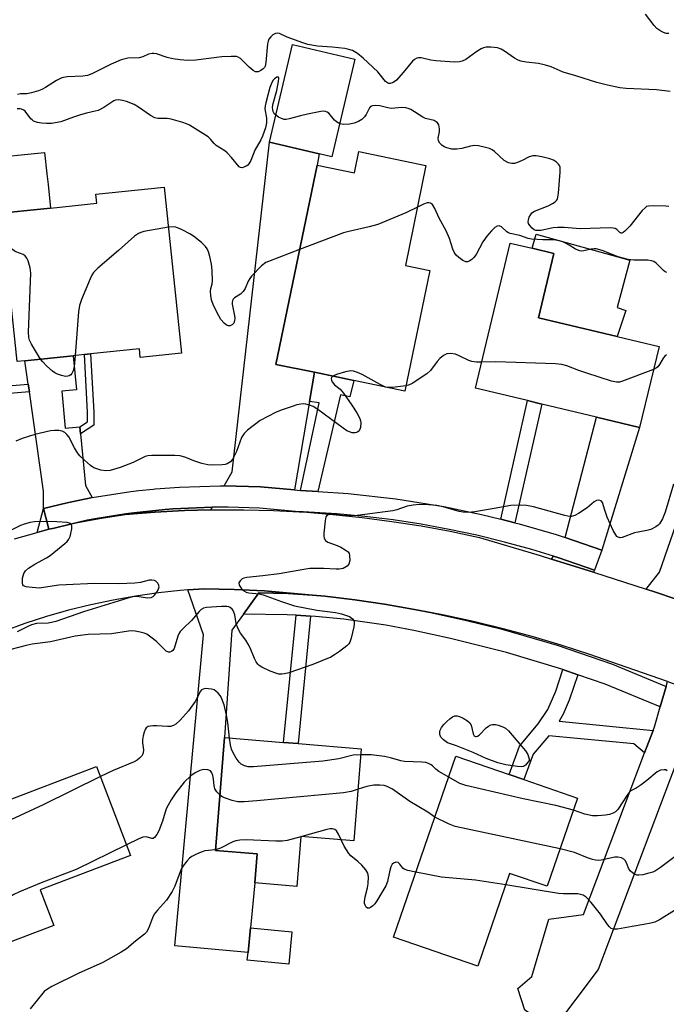
# Model space of a CAD drawing. Units: inches. Extents: x 1291759 to 1297759, y 477452 to 481452.
# Drawn here: x 1294255 to 1294437, y 477994 to 478272 of the extents above; entities that cross this region are included whole.
import ezdxf

# ---------------------------------------------------------------- set-up
doc = ezdxf.new("R2010")
doc.units = ezdxf.units.IN
doc.header["$MEASUREMENT"] = 0
for name, color, linetype in [('BLDG-Footprint', 5, 'Continuous'), ('CULTRL-Pad', 6, 'Continuous'), ('TRANS-Driveway', 251, 'Continuous'), ('TRANS-Non Street Sidewalk', 7, 'Continuous'), ('TRANS-Road', 130, 'Continuous'), ('TRANS-Street Sidewalk', 7, 'Continuous'), ('Undefined', 1, 'Continuous')]:
    doc.layers.add(name, color=color, linetype=linetype)

msp = doc.modelspace()

# ---------------------------------------------------------------- linework, layer by layer
at = {"layer": 'BLDG-Footprint'}
for points, elevation in [([(1294349.82, 478260.46), (1294343.34, 478232.94), (1294339.77, 478233.78), (1294325.75, 478237.09), (1294332.23, 478264.6)], 278.19), ([(1294369.81, 478230.56), (1294364, 478202.42), (1294370.85, 478201), (1294363.84, 478167.06), (1294349.49, 478170.03), (1294338.41, 478172.32), (1294327.56, 478174.56), (1294339.14, 478230.64), (1294349.66, 478228.46), (1294350.91, 478234.47)], 275.84), ([(1294296.12, 478224.47), (1294301.01, 478177.71), (1294289.38, 478176.5), (1294289.12, 478178.94), (1294275.41, 478177.5), (1294273.65, 478177.32), (1294270.48, 478176.99), (1294256.92, 478175.57), (1294254.7, 478175.34), (1294252.26, 478198.72), (1294249.12, 478198.39), (1294247.19, 478216.8), (1294264.1, 478218.57), (1294277.18, 478219.94), (1294276.92, 478222.47)], 276.29), ([(1294435.41, 478179.56), (1294429.92, 478156.83), (1294417.84, 478159.71), (1294402.39, 478163.39), (1294398.38, 478164.35), (1294383.79, 478167.83), (1294393.54, 478208.72), (1294399.74, 478207.24), (1294405.81, 478205.79), (1294401.48, 478187.65), (1294423.67, 478182.36)], 273.94), ([(1294351.61, 478066.37), (1294349.51, 478040.46), (1294334.56, 478041.67), (1294333.43, 478027.62), (1294321.64, 478028.57), (1294322.3, 478036.73), (1294310.57, 478037.68), (1294313.14, 478069.48), (1294329.7, 478068.14), (1294333.79, 478067.81)], 267.74), ([(1294412.5, 478052.47), (1294403.96, 478027.63), (1294393.35, 478031.28), (1294384.37, 478005.17), (1294360.71, 478013.31), (1294378.22, 478064.25), (1294393.19, 478059.11), (1294397.37, 478057.67)], 266.84), ([(1294265.01, 478016.63), (1294246.21, 478009.5), (1294232.89, 478044.62), (1294234.12, 478045.08), (1294242.14, 478048.13), (1294244.74, 478049.11), (1294249.43, 478050.89), (1294277.08, 478061.38), (1294286.59, 478036.31), (1294261.2, 478026.67)], 268.19)]:
    msp.add_lwpolyline(points, close=True, dxfattribs=dict(at, elevation=elevation))
at = {"layer": 'CULTRL-Pad'}
for points in [[(1294264.1, 478218.57), (1294247.19, 478216.8), (1294245.55, 478232.48), (1294262.46, 478234.24), (1294263.09, 478228.22), (1294263.41, 478225.21)], [(1294426.08, 478189.72), (1294423.67, 478182.36), (1294401.48, 478187.65), (1294405.81, 478205.79), (1294399.74, 478207.24), (1294400.84, 478211.19), (1294427.19, 478203.91), (1294423.61, 478190.56)], [(1294332.06, 478014.79), (1294331.16, 478005.7), (1294319.5, 478006.85), (1294319.71, 478008.98), (1294320.4, 478015.94)]]:
    msp.add_lwpolyline(points, close=True, dxfattribs=at)
at = {"layer": 'TRANS-Driveway'}
for points in [[(1294338.41, 478172.32), (1294337, 478164.08), (1294332.76, 478139.24), (1294323.25, 478140.04), (1294313, 478140.35), (1294315.22, 478144.31), (1294325.75, 478237.09), (1294339.77, 478233.78), (1294339.14, 478230.64), (1294327.56, 478174.56)], [(1294272.4, 478156.97), (1294272.59, 478154.97), (1294273.99, 478140.45), (1294275.86, 478137.05), (1294275.48, 478136.98), (1294268.79, 478135.62), (1294262.18, 478134.02), (1294262.1, 478138.89), (1294258.16, 478166.82), (1294257.85, 478168.97), (1294256.92, 478175.57), (1294270.48, 478176.99), (1294271.4, 478167.41), (1294267.27, 478167.02), (1294268.27, 478156.57)], [(1294419.27, 478122.3), (1294409.03, 478125.79), (1294417.84, 478159.71), (1294429.92, 478156.83)], [(1294446.3, 478106.38), (1294434.18, 478110.51), (1294431.83, 478111.28), (1294435.59, 478116.07), (1294447.23, 478149.59), (1294449.56, 478151.1), (1294457.6, 478148.37), (1294456.62, 478146.13), (1294445.35, 478110.87)], [(1294263.67, 478128.12), (1294260.35, 478127.2), (1294262.18, 478134.02)], [(1294309.19, 478133.59), (1294301.83, 478133.39), (1294293.49, 478132.95), (1294285.16, 478132.29), (1294278.44, 478131.25), (1294271.75, 478130.03), (1294274.42, 478130.66), (1294276.59, 478131.07), (1294285.32, 478132.49), (1294287.54, 478132.79), (1294296.36, 478133.71), (1294298.56, 478133.88), (1294305.21, 478134.21), (1294309.62, 478134.33)], [(1294417.24, 478116.66), (1294417, 478116.02), (1294405.14, 478119.76), (1294405.67, 478120.59), (1294407.18, 478120.09)], [(1294337.87, 478109.62), (1294330.98, 478110.05), (1294322.75, 478110.24), (1294318.44, 478104.21), (1294315.2, 478099.7), (1294313.14, 478069.48), (1294310.57, 478037.68), (1294322.3, 478036.73), (1294321.64, 478028.57), (1294320.4, 478015.94), (1294319.71, 478008.98), (1294299.15, 478010.83), (1294307.17, 478098.4), (1294302.73, 478111.07), (1294307.33, 478111.41), (1294315.84, 478111.19), (1294324.34, 478110.77)], [(1294450.11, 478080.93), (1294444.45, 478073.46), (1294418.25, 478004.25), (1294405.69, 477987.49), (1294397.67, 477992.79), (1294395.69, 477998.82), (1294399.59, 478002.21), (1294404.36, 478018.42), (1294414.11, 478019.72), (1294431.33, 478065.16), (1294433.73, 478071.5), (1294434.13, 478072.53), (1294435.74, 478078.12), (1294437.42, 478083.92), (1294437.8, 478085.26)]]:
    msp.add_lwpolyline(points, close=True, dxfattribs=at)
at = {"layer": 'TRANS-Non Street Sidewalk'}
for points in [[(1294257.85, 478168.97), (1294258.16, 478166.82), (1294251.43, 478166.26), (1294250.12, 478167.19), (1294246.84, 478198.1), (1294249.12, 478198.39), (1294252.17, 478168.49)], [(1294272.59, 478154.97), (1294272.4, 478156.97), (1294274.52, 478158.39), (1294274.51, 478161.07), (1294273.65, 478177.32), (1294275.4, 478177.5), (1294276.28, 478161.12), (1294276.28, 478157.45)], [(1294339.37, 478138.79), (1294334.45, 478139.08), (1294339.74, 478163.69), (1294337, 478164.08), (1294338.41, 478172.32), (1294349.49, 478170.03), (1294348.4, 478165.39), (1294345.77, 478166.01)], [(1294394.83, 478129.98), (1294390.84, 478130.99), (1294398.38, 478164.35), (1294402.39, 478163.39)], [(1294337.33, 478103.67), (1294333.79, 478067.81), (1294329.7, 478068.14), (1294333.23, 478103.91)], [(1294412.56, 478087.19), (1294410.12, 478080), (1294408.4, 478076.08), (1294407.3, 478074.09), (1294433.73, 478071.5), (1294431.33, 478065.16), (1294428.34, 478067.75), (1294404.35, 478069.99), (1294400, 478064.84), (1294397.37, 478057.67), (1294393.19, 478059.11), (1294396.13, 478067.12), (1294401.4, 478073.39), (1294404.11, 478077.4), (1294406.37, 478082.55), (1294408.38, 478088.64)]]:
    msp.add_lwpolyline(points, close=True, dxfattribs=at)
at = {"layer": 'TRANS-Road'}
for points in [[(1294253.96, 478125.41), (1294260.35, 478127.2), (1294263.67, 478128.12), (1294265.13, 478128.47), (1294270.13, 478129.65), (1294271.75, 478130.03), (1294278.44, 478131.25), (1294285.16, 478132.29), (1294293.49, 478132.95), (1294301.83, 478133.39), (1294309.19, 478133.59), (1294310.19, 478133.61), (1294318.55, 478133.61), (1294326.9, 478133.4), (1294334.09, 478133.06), (1294335.25, 478133), (1294343.58, 478132.32), (1294351.89, 478131.45), (1294360.18, 478130.37), (1294368.44, 478129.07), (1294376.66, 478127.56), (1294384.84, 478125.84), (1294401.94, 478120.76), (1294405.14, 478119.76), (1294417, 478116.02), (1294431.83, 478111.28), (1294434.18, 478110.51), (1294446.3, 478106.38)], [(1294437.8, 478085.26), (1294424.02, 478090.1), (1294415.98, 478092.9), (1294407.88, 478095.51), (1294399.72, 478097.93), (1294391.5, 478100.15), (1294383.23, 478102.17), (1294374.92, 478104), (1294371.56, 478104.64), (1294366.56, 478105.58), (1294358.17, 478107.06), (1294349.75, 478108.29), (1294341.3, 478109.28), (1294337.87, 478109.62), (1294324.34, 478110.77), (1294315.84, 478111.19), (1294307.33, 478111.41), (1294302.73, 478111.07), (1294300.57, 478110.9), (1294294.49, 478110.24), (1294288.11, 478109.33), (1294281.76, 478108.21), (1294275.46, 478106.87), (1294269.2, 478105.32), (1294263, 478103.55), (1294256.86, 478101.58), (1294250.8, 478099.4)]]:
    msp.add_lwpolyline(points, dxfattribs=at)
at = {"layer": 'TRANS-Street Sidewalk'}
for points in [[(1294313, 478140.35), (1294323.25, 478140.04), (1294332.76, 478139.24), (1294334.45, 478139.08), (1294339.37, 478138.79), (1294347.87, 478138.22), (1294361.37, 478136.7), (1294374.8, 478134.51), (1294385.46, 478132.3), (1294390.84, 478130.99), (1294394.83, 478129.98), (1294396.02, 478129.67), (1294406.45, 478126.64), (1294409.03, 478125.79), (1294419.27, 478122.3), (1294417.24, 478116.66), (1294407.18, 478120.09), (1294405.67, 478120.59), (1294399.58, 478122.44), (1294391.9, 478124.55), (1294384.12, 478126.45), (1294376.31, 478128.11), (1294368.44, 478129.55), (1294360.55, 478130.75), (1294352.64, 478131.72), (1294344.7, 478132.46), (1294335.25, 478133), (1294334.09, 478133.06), (1294322.91, 478134.05), (1294314.08, 478134.36), (1294309.62, 478134.33), (1294305.21, 478134.21), (1294298.56, 478133.88), (1294296.36, 478133.71), (1294287.54, 478132.79), (1294285.32, 478132.49), (1294276.59, 478131.07), (1294274.42, 478130.66), (1294271.75, 478130.03), (1294270.13, 478129.65), (1294265.13, 478128.47), (1294263.67, 478128.12), (1294262.18, 478134.02), (1294268.79, 478135.62), (1294275.48, 478136.98), (1294275.86, 478137.05), (1294286.76, 478138.76), (1294289, 478139.02), (1294292.98, 478139.45), (1294293.58, 478139.52), (1294300.42, 478140.03), (1294311.85, 478140.37)], [(1294337.87, 478109.62), (1294341.3, 478109.28), (1294349.75, 478108.29), (1294358.17, 478107.06), (1294366.56, 478105.58), (1294371.56, 478104.64), (1294381.22, 478102.5), (1294390.85, 478100.1), (1294406.74, 478095.48), (1294422.36, 478090.12), (1294437.42, 478083.92), (1294435.74, 478078.12), (1294420.24, 478084.5), (1294412.56, 478087.19), (1294408.38, 478088.64), (1294408.02, 478088.76), (1294392.45, 478093.45), (1294376.68, 478097.39), (1294366.38, 478099.61), (1294358.54, 478101.11), (1294346.69, 478102.81), (1294338.72, 478103.58), (1294337.33, 478103.67), (1294333.23, 478103.91), (1294330.73, 478104.06), (1294318.44, 478104.21), (1294322.75, 478110.24), (1294330.98, 478110.05)]]:
    msp.add_lwpolyline(points, close=True, dxfattribs=at)
at = {"layer": 'Undefined'}
for p, q in [((1294359.02, 478168.06, 274), (1294358.45, 478168.17, 274)), ((1294334.88, 478041.64, 266), (1294334.55, 478041.55, 266))]:
    msp.add_line(p, q, dxfattribs=at)
for points, elevation in [([(1294438.22, 478267.67), (1294437.43, 478267.71), (1294436.68, 478267.97), (1294435.95, 478268.32), (1294434.83, 478269.11), (1294434.08, 478269.98), (1294431.6, 478273.18)], 282), ([(1294438.51, 478251.35), (1294434.7, 478251.8), (1294426.2, 478252.2), (1294424.4, 478252.39), (1294420.89, 478253.11), (1294417.87, 478253.88), (1294412, 478255.81), (1294408.41, 478256.83), (1294405.09, 478258.3), (1294403.48, 478258.82), (1294401.52, 478259.25), (1294398, 478259.6), (1294396.55, 478259.89), (1294395.72, 478260.19), (1294394.71, 478260.73), (1294391.96, 478262.73), (1294391.01, 478263.31), (1294389.92, 478263.65), (1294388.11, 478263.89), (1294386.79, 478263.87), (1294386.03, 478263.67), (1294385.3, 478263.36), (1294384.09, 478262.63), (1294380.99, 478260.37), (1294380.01, 478259.89), (1294379.23, 478259.7), (1294377.81, 478259.67), (1294372.6, 478259.98), (1294371.2, 478260.18), (1294368.48, 478260.81), (1294367.68, 478260.84), (1294367.22, 478260.74), (1294366.58, 478260.42), (1294365.97, 478259.87), (1294363.43, 478256.69), (1294361.47, 478254.59), (1294360.82, 478254.09), (1294360.36, 478253.85), (1294359.75, 478253.67), (1294359.36, 478253.66), (1294358.96, 478253.78), (1294358.37, 478254.23), (1294356.22, 478256.9), (1294352.14, 478260.72), (1294350.55, 478262.03), (1294349.1, 478262.88), (1294348.09, 478263.24), (1294346.93, 478263.46), (1294343.39, 478263.85), (1294339.31, 478264.14), (1294336.52, 478264.6), (1294335.13, 478265.03), (1294330.76, 478266.65), (1294328.62, 478267.68), (1294327.91, 478267.83), (1294327.43, 478267.7), (1294326.74, 478267.29), (1294326.11, 478266.74), (1294325.6, 478266.09), (1294325.4, 478265.58), (1294325.23, 478264.75), (1294324.72, 478259.51), (1294324.54, 478258.53), (1294324.36, 478258.12), (1294324.01, 478257.72), (1294323.33, 478257.25), (1294322.58, 478256.94), (1294321.85, 478256.94), (1294321.17, 478257.3), (1294320.08, 478258.21), (1294317.64, 478260.64), (1294316.96, 478261.06), (1294316.43, 478261.2), (1294314.99, 478261.25), (1294312.31, 478261.12), (1294305.04, 478260.23), (1294302.68, 478260.08), (1294300.62, 478260.25), (1294298.58, 478260.54), (1294296.92, 478260.99), (1294293.99, 478261.95), (1294293.21, 478262.1), (1294292.7, 478262.1), (1294291.73, 478261.86), (1294290.09, 478261.15), (1294289.08, 478260.85), (1294285.86, 478260.72), (1294284.03, 478260.25), (1294281.19, 478259.05), (1294275.79, 478256.38), (1294274.53, 478255.92), (1294273.21, 478255.72), (1294268.82, 478255.53), (1294267.26, 478255.18), (1294265.78, 478254.5), (1294262.66, 478252.49), (1294261.67, 478251.94), (1294260.69, 478251.55), (1294258.77, 478250.97), (1294257.46, 478250.68), (1294255.63, 478250.67), (1294254.79, 478250.56)], 280), ([(1294327.54, 478244.67), (1294327.18, 478245.02), (1294326.81, 478245.72), (1294326.66, 478246.24), (1294326.62, 478246.97), (1294326.8, 478247.99), (1294327.78, 478251.63), (1294328.3, 478254.19), (1294328.38, 478255.14), (1294328.26, 478255.41), (1294328.14, 478255.45), (1294327.78, 478255.37), (1294327.16, 478254.97), (1294326.82, 478254.59), (1294326.4, 478253.9), (1294325.89, 478252.49), (1294324.7, 478248.16), (1294324.51, 478247.33), (1294324.44, 478246.5), (1294324.89, 478243.86), (1294324.9, 478242.53), (1294324.65, 478241.19), (1294323.83, 478238.77), (1294323.35, 478237.76), (1294321.63, 478234.88), (1294320.49, 478231.99), (1294319.98, 478231.02), (1294319.64, 478230.64), (1294319.21, 478230.34), (1294318.52, 478230.03), (1294318.06, 478229.92), (1294317.62, 478229.95), (1294317.22, 478230.18), (1294315.02, 478232.83), (1294313.82, 478234.13), (1294313.15, 478234.68), (1294310.76, 478236.17), (1294310.19, 478236.7), (1294309.11, 478238), (1294308.5, 478238.59), (1294307.04, 478239.58), (1294303.23, 478241.87), (1294302.44, 478242.27), (1294301.37, 478242.68), (1294298.07, 478243.63), (1294296.92, 478243.76), (1294294.35, 478243.74), (1294293.52, 478243.92), (1294292.27, 478244.62), (1294288.88, 478246.99), (1294287.62, 478247.68), (1294285.51, 478248.58), (1294284.37, 478248.85), (1294283.22, 478248.99), (1294282.4, 478248.92), (1294281.92, 478248.73), (1294279.11, 478246.85), (1294277.53, 478246.04), (1294276.72, 478245.8), (1294274.22, 478245.29), (1294272.51, 478244.81), (1294270.55, 478244.17), (1294267.02, 478242.83), (1294264.38, 478242.36), (1294262.96, 478242.32), (1294261.57, 478242.43), (1294260.41, 478242.66), (1294259.34, 478243.05), (1294258.92, 478243.35), (1294258.57, 478243.72), (1294256.97, 478245.82), (1294256.59, 478246.15), (1294255.98, 478246.44), (1294255.53, 478246.54), (1294254.69, 478246.54)], 278), ([(1294345.54, 478242.28), (1294344.58, 478242.84), (1294344.1, 478243.3), (1294342.44, 478245.28), (1294342.03, 478245.6), (1294341.57, 478245.78), (1294341.05, 478245.81), (1294340.22, 478245.72), (1294336.48, 478244.99), (1294334.47, 478244.54), (1294331.33, 478243.67), (1294330.48, 478243.52), (1294329.92, 478243.51), (1294329.1, 478243.75), (1294328.31, 478244.14), (1294327.54, 478244.67)], 278), ([(1294438.16, 478218.99), (1294437.32, 478219.1), (1294433.83, 478219.21), (1294432.43, 478219.12), (1294431.93, 478218.97), (1294431.49, 478218.67), (1294430.71, 478217.85), (1294427.23, 478213.42), (1294425.77, 478212.01), (1294425.35, 478211.71), (1294424.95, 478211.53), (1294424.76, 478211.52), (1294424.4, 478211.67), (1294423.51, 478212.49), (1294423.04, 478212.78), (1294422.52, 478212.93), (1294421.68, 478213), (1294413.18, 478212.72), (1294408.72, 478213.06), (1294406.95, 478213.11), (1294405.62, 478212.95), (1294402.14, 478212.28), (1294401.29, 478212.2), (1294400.75, 478212.25), (1294400.31, 478212.42), (1294399.67, 478212.89), (1294399.01, 478213.64), (1294398.7, 478214.23), (1294398.6, 478214.67), (1294398.63, 478215.21), (1294398.89, 478216.02), (1294399.29, 478216.78), (1294399.65, 478217.22), (1294400.34, 478217.68), (1294404.18, 478219.15), (1294405.47, 478219.8), (1294406.15, 478220.28), (1294406.53, 478220.65), (1294406.8, 478221.09), (1294406.95, 478221.61), (1294407.1, 478222.75), (1294407.58, 478228.64), (1294407.58, 478230.05), (1294407.43, 478230.55), (1294407.16, 478230.94), (1294406.58, 478231.44), (1294405.67, 478232.01), (1294404.65, 478232.43), (1294402.45, 478232.94), (1294400.83, 478233.22), (1294399.86, 478233.23), (1294398.85, 478232.96), (1294396.85, 478231.96), (1294395.54, 478231.41), (1294394.75, 478231.15), (1294393.96, 478231.06), (1294393, 478231.33), (1294391.85, 478231.99), (1294389.08, 478234.45), (1294388.41, 478234.95), (1294387.66, 478235.32), (1294386.56, 478235.63), (1294384.58, 478236.05), (1294383.46, 478236.14), (1294382.37, 478235.97), (1294379.93, 478235.33), (1294378.49, 478235.13), (1294377.06, 478235.17), (1294375.69, 478235.47), (1294374.95, 478235.79), (1294374.27, 478236.22), (1294373.71, 478236.8), (1294373.33, 478237.46), (1294373.25, 478238.25), (1294373.59, 478240.04), (1294373.62, 478240.88), (1294373.43, 478241.96), (1294373.06, 478242.59), (1294372.7, 478242.87), (1294372.07, 478243.19), (1294369.7, 478243.81), (1294368.91, 478244.13), (1294365.53, 478246.26), (1294364.81, 478246.61), (1294364.1, 478246.82), (1294363.04, 478246.88), (1294360.01, 478246.63), (1294359.09, 478246.75), (1294356.78, 478247.35), (1294355.72, 478247.45), (1294354.75, 478247.38), (1294354.21, 478247.14), (1294353.89, 478246.77), (1294352.94, 478244.9), (1294352.48, 478244.26), (1294351.72, 478243.51), (1294350.84, 478242.91), (1294349.63, 478242.43), (1294348.26, 478242.14), (1294346.58, 478242.05), (1294345.54, 478242.28)], 278), ([(1294367.38, 478218.81), (1294364.18, 478217.21), (1294356.26, 478213.93), (1294353.83, 478213.23), (1294348.05, 478211.99), (1294346.61, 478211.61), (1294334.23, 478206.86)], 276), ([(1294437.65, 478200.38), (1294437.15, 478200.62), (1294436.68, 478200.96), (1294434.62, 478203.09), (1294433.99, 478203.5), (1294433.33, 478203.73), (1294432.22, 478203.86), (1294428.34, 478203.86), (1294426.69, 478204.1), (1294423.9, 478204.82), (1294419.39, 478206.61), (1294417.76, 478207.07), (1294417.19, 478207.1), (1294416.32, 478207.02), (1294414.21, 478206.48), (1294413.68, 478206.44), (1294413.15, 478206.51), (1294411.86, 478207.03), (1294410.16, 478208.14), (1294409.12, 478208.72), (1294408.31, 478209.07), (1294407.39, 478209.36), (1294405.82, 478209.59), (1294402.69, 478209.57), (1294399.47, 478209.79), (1294398.56, 478210.02), (1294396.26, 478210.82), (1294393.5, 478211.4), (1294393, 478211.59), (1294392.57, 478211.87), (1294391.09, 478213.31), (1294390.41, 478213.55), (1294389.86, 478213.49), (1294389.22, 478213.11), (1294388.23, 478212.16), (1294386.95, 478210.67), (1294385.83, 478209.04), (1294383.91, 478205.53), (1294383.3, 478204.61), (1294382.68, 478204.04), (1294381.98, 478203.6), (1294381.5, 478203.43), (1294381.06, 478203.43), (1294380.2, 478203.81), (1294379.05, 478204.63), (1294378.35, 478205.28), (1294377.86, 478205.97), (1294377.39, 478207.01), (1294376.39, 478210.03), (1294375.45, 478212.18), (1294373.54, 478215.71), (1294372.34, 478218.42), (1294371.64, 478219.53), (1294371.11, 478219.96), (1294370.65, 478220.05), (1294370.14, 478220), (1294369.08, 478219.68), (1294367.38, 478218.81)], 276), ([(1294297.3, 478213.21), (1294290.39, 478211.98), (1294289.54, 478211.72), (1294288.9, 478211.4), (1294287.8, 478210.62), (1294283.21, 478206.58), (1294277.41, 478201.67), (1294276.21, 478200.45), (1294275.76, 478199.69), (1294275.28, 478198.61), (1294272.88, 478192.81), (1294272.29, 478191.13), (1294272.04, 478189.37), (1294271.03, 478177.05)], 276), ([(1294334.23, 478206.86), (1294325.48, 478203.54), (1294324.77, 478203.21), (1294323.52, 478202.3), (1294320.71, 478199.36), (1294320.18, 478198.73), (1294319.72, 478198), (1294318.88, 478195.93), (1294318.38, 478195.07), (1294317.56, 478194.33), (1294315.91, 478193.33), (1294315.55, 478192.95), (1294315.3, 478192.53), (1294315.22, 478192.02), (1294315.26, 478191.46), (1294315.92, 478188.21), (1294315.98, 478187.61), (1294315.94, 478186.86), (1294315.73, 478186.18), (1294315.38, 478185.76), (1294314.69, 478185.45), (1294314.18, 478185.44), (1294313.7, 478185.62), (1294313.02, 478186.11), (1294312.04, 478187.2), (1294311.46, 478188.22), (1294310.04, 478191.13), (1294309.42, 478192.76), (1294309.2, 478193.91), (1294309.12, 478195.07), (1294309.22, 478195.87), (1294309.61, 478197.21), (1294309.73, 478198.05), (1294309.65, 478200.95), (1294309.4, 478202.72), (1294308.96, 478204.96), (1294308.63, 478206.22), (1294308.23, 478207.11), (1294307.73, 478207.77), (1294306.7, 478208.75), (1294304.72, 478210.41), (1294303.54, 478211.21), (1294301, 478212.51), (1294299.44, 478213.17), (1294298.63, 478213.32), (1294297.3, 478213.21)], 276), ([(1294261.28, 478176.03), (1294258.73, 478180.29), (1294258.22, 478181.33), (1294257.98, 478182.15), (1294257.92, 478183.6), (1294258.56, 478200.27), (1294258.4, 478201.72), (1294257.8, 478203.69), (1294257.47, 478204.48), (1294257.01, 478205.13), (1294256.38, 478205.53), (1294254.35, 478206.27), (1294253.61, 478206.7), (1294252.46, 478207.64), (1294248.66, 478211.09), (1294247.71, 478211.85)], 276), ([(1294271.03, 478177.05), (1294270.77, 478173.92), (1294270.53, 478172.78), (1294270.16, 478172.03), (1294269.82, 478171.61), (1294269.41, 478171.31), (1294269.02, 478171.2), (1294268.35, 478171.19), (1294267.23, 478171.4), (1294266.11, 478171.76), (1294265.33, 478172.16), (1294264.64, 478172.69), (1294263.11, 478174.09), (1294261.85, 478175.33), (1294261.28, 478176.03)], 276), ([(1294385.55, 478175.2), (1294384.05, 478175.2), (1294382.73, 478175.38), (1294381.9, 478175.67), (1294379.2, 478176.97), (1294378.1, 478177.41), (1294376.73, 478177.64), (1294375.68, 478177.55), (1294374.77, 478177.07), (1294373.73, 478176.2), (1294372.99, 478175.35), (1294371.08, 478172.86), (1294370.07, 478171.87), (1294365.95, 478169.17), (1294364.93, 478168.67), (1294364.13, 478168.47)], 274), ([(1294437.53, 478177.28), (1294437.05, 478176.9), (1294436.57, 478176.26), (1294435.59, 478174.56), (1294435.12, 478173.9), (1294434.71, 478173.54), (1294433.84, 478173.08)], 274), ([(1294433.84, 478173.08), (1294425.13, 478169.81), (1294424.3, 478169.57), (1294423.47, 478169.51), (1294422.07, 478169.82), (1294415.05, 478172.09), (1294412.81, 478172.86), (1294409.49, 478174.16), (1294408.07, 478174.54), (1294406.28, 478174.68), (1294389.49, 478175.27), (1294385.55, 478175.2)], 274), ([(1294343.58, 478171.25), (1294343.24, 478170.86), (1294343.15, 478170.52), (1294343.22, 478170.08), (1294343.44, 478169.64), (1294344.1, 478168.82), (1294345.69, 478167.56), (1294346.62, 478166.49), (1294348.93, 478163.11), (1294350.31, 478160.87), (1294351.15, 478159.33), (1294351.38, 478158.65), (1294351.46, 478158.16), (1294351.34, 478156.81), (1294350.96, 478155.86), (1294350.66, 478155.56), (1294350.29, 478155.34), (1294349.84, 478155.24), (1294349.07, 478155.31), (1294348.29, 478155.54), (1294347.52, 478155.89), (1294346.51, 478156.56), (1294339.33, 478161.9), (1294338.02, 478162.72), (1294337.01, 478163.11), (1294335.97, 478163.36), (1294335.44, 478163.42), (1294334.6, 478163.36), (1294333.48, 478163.13), (1294332.1, 478162.73), (1294329.03, 478161.7), (1294327.41, 478161.05), (1294323.12, 478158.73), (1294319.56, 478156.03), (1294318.61, 478155.1), (1294317.87, 478153.97), (1294316.44, 478150.03), (1294315.46, 478148.01), (1294314.75, 478147.14), (1294313.81, 478146.52), (1294313.28, 478146.37), (1294312.44, 478146.28), (1294309.53, 478146.2), (1294308.38, 478146.24), (1294306.7, 478146.63), (1294304.5, 478147.4), (1294302.17, 478148.38), (1294300.57, 478148.82), (1294299.13, 478148.93), (1294292.6, 478148.93), (1294291.53, 478148.81), (1294290.79, 478148.58), (1294287.42, 478146.93), (1294283.71, 478145.53), (1294280.87, 478144.71), (1294279.73, 478144.55), (1294278.3, 478144.78), (1294276.35, 478145.43), (1294275.39, 478146.05), (1294273.65, 478147.58), (1294272.41, 478148.79), (1294271.72, 478149.67), (1294270.83, 478151.1), (1294269.26, 478154.12), (1294268.75, 478154.8), (1294268.12, 478155.36), (1294267.43, 478155.72), (1294266.42, 478155.95), (1294265.27, 478155.96), (1294264.1, 478155.82), (1294259.73, 478154.79), (1294256.17, 478153.71), (1294254.34, 478152.93)], 274), ([(1294358.45, 478168.17), (1294356.91, 478168.88), (1294351.82, 478171.7), (1294350.51, 478172.28), (1294349.43, 478172.63), (1294348.61, 478172.71), (1294347.2, 478172.46), (1294344.64, 478171.74), (1294343.58, 478171.25)], 274), ([(1294364.13, 478168.47), (1294360.41, 478168.07), (1294359.02, 478168.06)], 274), ([(1294439.47, 478140.85), (1294437.18, 478132.92), (1294436.42, 478131.11), (1294435.57, 478129.66), (1294435.19, 478129.28), (1294434.54, 478128.82), (1294433.07, 478128.11), (1294431.96, 478127.81), (1294428.48, 478127.17), (1294425, 478125.82), (1294424.48, 478125.75), (1294423.92, 478125.87), (1294423.56, 478126.13), (1294423.23, 478126.54), (1294422.55, 478127.81), (1294420.85, 478131.57), (1294420.16, 478133.48), (1294419.52, 478135.63), (1294419.11, 478136.13), (1294418.47, 478136.35), (1294417.84, 478136.2), (1294417.2, 478135.84), (1294415.19, 478134.13), (1294412.76, 478132.53), (1294411.75, 478132), (1294410.65, 478131.77), (1294409.79, 478131.83), (1294408.93, 478132.02), (1294400.08, 478134.49), (1294398.1, 478134.82), (1294396.37, 478134.95), (1294393.71, 478134.79), (1294389, 478134.03), (1294383.59, 478133.04), (1294381.63, 478132.88), (1294380.25, 478132.95), (1294379.15, 478133.12), (1294374.69, 478134.43), (1294372.83, 478134.86), (1294370.54, 478135.04), (1294367.96, 478135.08), (1294366.23, 478134.9), (1294364.53, 478134.6), (1294361.56, 478133.57), (1294360.46, 478133.31), (1294350.46, 478132), (1294349, 478131.89), (1294346.99, 478131.91), (1294343.08, 478132.37), (1294342.56, 478132.34), (1294342.01, 478132.13), (1294341.62, 478131.61), (1294341.4, 478130.55), (1294341.06, 478127.01), (1294341.07, 478126.16), (1294341.17, 478125.63), (1294341.56, 478124.99), (1294342.18, 478124.53), (1294344.78, 478123.54), (1294345.83, 478123.06), (1294347.08, 478122.39), (1294347.92, 478121.74), (1294348.17, 478121.31), (1294348.29, 478120.79), (1294348.33, 478119.38), (1294348.12, 478118.33), (1294347.66, 478117.74), (1294346.46, 478117.12), (1294345.38, 478116.86), (1294344.52, 478116.86), (1294341.09, 478117.12), (1294337.13, 478117.07), (1294335.39, 478116.84), (1294328.48, 478115.62), (1294323.85, 478115), (1294319.36, 478114.58), (1294318.52, 478114.39), (1294318.03, 478114.16), (1294317.48, 478113.65), (1294317.16, 478113.03), (1294317.24, 478112.37), (1294317.78, 478111.52), (1294318.54, 478110.77), (1294319.2, 478110.43), (1294319.95, 478110.24), (1294322.86, 478109.94), (1294323.96, 478109.7), (1294329.13, 478107.78), (1294331.36, 478107.02), (1294332.77, 478106.63), (1294339.08, 478105.38), (1294344.34, 478104.69), (1294346.07, 478104.33), (1294347.48, 478103.9), (1294348.27, 478103.54), (1294349.13, 478102.9), (1294349.56, 478102.3), (1294349.64, 478101.53), (1294349.51, 478100.67), (1294348.77, 478097.45), (1294348.38, 478096.36), (1294348.08, 478095.9), (1294347.49, 478095.31), (1294345.45, 478093.75), (1294344.04, 478092.75), (1294343.04, 478092.18), (1294337.93, 478090.05), (1294331.17, 478087.75), (1294330.03, 478087.43), (1294329.2, 478087.33), (1294328.39, 478087.37), (1294327.84, 478087.5), (1294325.94, 478088.23), (1294323.56, 478089.3), (1294322.87, 478089.77), (1294322.51, 478090.14), (1294322.05, 478090.78), (1294321.53, 478091.72), (1294320.3, 478094.78), (1294319.8, 478095.82), (1294319.1, 478096.9), (1294317.6, 478098.88), (1294316.84, 478100.33), (1294316.36, 478101.61), (1294315.96, 478104.07), (1294315.57, 478105.3), (1294315.29, 478105.68), (1294314.72, 478106.09), (1294314.27, 478106.26), (1294313.71, 478106.36), (1294312.23, 478106.36), (1294308.03, 478106.14), (1294307.2, 478105.96), (1294306.52, 478105.56), (1294305.94, 478104.98), (1294303.8, 478102.44), (1294301.45, 478100.23), (1294300.65, 478099.37), (1294300.34, 478098.88), (1294299.99, 478098.07), (1294298.96, 478094.58), (1294298.55, 478093.98), (1294298.16, 478093.7), (1294297.74, 478093.53), (1294297.31, 478093.51), (1294296.65, 478093.84), (1294293.97, 478096.53), (1294292.39, 478097.79), (1294291.21, 478098.59), (1294290.44, 478098.92), (1294289.36, 478099.21), (1294287.99, 478099.47), (1294287.15, 478099.55), (1294286.1, 478099.46), (1294281.25, 478098.68), (1294274.73, 478098.5), (1294271.1, 478098.08), (1294264.07, 478096.46), (1294258.96, 478095.75), (1294257.25, 478095.39), (1294252.93, 478094.26)], 272), ([(1294254.78, 478099.33), (1294257.85, 478100.9), (1294258.89, 478101.35), (1294260.3, 478101.68), (1294263.44, 478101.81), (1294265.66, 478102.29), (1294273.47, 478105), (1294286.95, 478109.15), (1294287.83, 478109.29), (1294288.39, 478109.29), (1294291.42, 478108.88), (1294292.41, 478108.92), (1294293.02, 478109.21), (1294293.4, 478109.54), (1294294.19, 478110.67), (1294294.55, 478111.4), (1294294.67, 478111.89), (1294294.55, 478112.56), (1294294.3, 478112.97), (1294293.78, 478113.5), (1294293.36, 478113.74), (1294292.66, 478113.85), (1294291.89, 478113.77), (1294289.46, 478113.17), (1294287.81, 478112.98), (1294283.37, 478112.76), (1294276.5, 478112.86), (1294268.55, 478112.5), (1294266.5, 478112.36), (1294260.92, 478111.6), (1294258.04, 478111.8), (1294257.22, 478111.94), (1294256.55, 478112.19), (1294256.29, 478112.52), (1294256.19, 478112.97), (1294256.25, 478114.35), (1294256.56, 478115.71), (1294257.03, 478116.4), (1294257.92, 478117.15), (1294259.66, 478118.34), (1294263.01, 478120.12), (1294263.99, 478120.74), (1294268.12, 478124.09), (1294268.76, 478124.68), (1294269.3, 478125.34), (1294269.63, 478126.09), (1294269.86, 478126.91), (1294270.13, 478128.29), (1294270.16, 478129.05), (1294270.03, 478129.47), (1294269.74, 478129.76), (1294268.79, 478130.05), (1294265.94, 478130.22), (1294261.01, 478130.28), (1294259.57, 478130.22), (1294258.43, 478130.01), (1294256.74, 478129.57), (1294255.68, 478129.19), (1294248.27, 478125.53)], 272), ([(1294314.5, 478069.37), (1294314.01, 478073.76), (1294313.68, 478075.77), (1294313.02, 478078.67), (1294312.2, 478080.84), (1294311.9, 478081.33), (1294311.33, 478082.01), (1294310.69, 478082.6), (1294310.21, 478082.9), (1294309.43, 478083.15), (1294308.61, 478083.26), (1294307.79, 478083.29), (1294307.05, 478083.17), (1294306.65, 478082.94), (1294306.34, 478082.58), (1294304.85, 478079.66), (1294302.93, 478076.98), (1294300.65, 478074.39), (1294299.41, 478073.25), (1294298.69, 478072.86), (1294297.91, 478072.62), (1294297.04, 478072.58), (1294294.06, 478072.83), (1294292.91, 478072.83), (1294291.58, 478072.61), (1294291, 478072.22), (1294290.75, 478071.79), (1294290.47, 478071.04), (1294290.18, 478069.95), (1294289.99, 478068.83), (1294290, 478067.99), (1294290.25, 478066.02), (1294290.22, 478065.2), (1294289.94, 478064.45), (1294289.21, 478063.66), (1294288.54, 478063.16), (1294287.65, 478062.65), (1294281.77, 478060.26), (1294278.16, 478058.52)], 270), ([(1294351.47, 478064.66), (1294349.3, 478064.55), (1294345.29, 478063.54), (1294340.73, 478062.87), (1294321.26, 478061.29), (1294319.78, 478061.28), (1294318.72, 478061.51), (1294317.77, 478061.97), (1294317.19, 478062.55), (1294316.38, 478063.72), (1294315.49, 478065.21), (1294315.04, 478066.28), (1294314.75, 478067.42), (1294314.5, 478069.37)], 270), ([(1294376.2, 478058.36), (1294373.44, 478059.98), (1294372.63, 478060.64), (1294371.69, 478061.57), (1294371.26, 478061.87), (1294370.56, 478062.24), (1294369.81, 478062.49), (1294368.65, 478062.62), (1294363.76, 478062.73), (1294362.71, 478062.94), (1294359.83, 478063.84), (1294358.15, 478064.16), (1294354.39, 478064.61), (1294351.47, 478064.66)], 270), ([(1294311.83, 478053.32), (1294310.92, 478054.24), (1294310.37, 478055.11), (1294310.15, 478056.03), (1294310.03, 478057.79), (1294309.84, 478058.86), (1294309.57, 478059.58), (1294309.11, 478060.13), (1294308.39, 478060.46), (1294307.3, 478060.54), (1294306.18, 478060.22), (1294304.83, 478059.58), (1294303.62, 478058.76), (1294301.77, 478056.91), (1294299.44, 478053.92), (1294298.11, 478052), (1294297.2, 478050.5), (1294296.7, 478049.48), (1294295.64, 478045.97), (1294294.58, 478043.22), (1294294.04, 478042.21), (1294293.4, 478041.38), (1294293.04, 478041.12), (1294292.64, 478041.05), (1294291.05, 478041.55), (1294290.1, 478041.45), (1294288.75, 478040.89), (1294285.47, 478039.27)], 268), ([(1294437.75, 478060.17), (1294437.29, 478060.38), (1294436.82, 478060.46), (1294435.86, 478060.29), (1294434.92, 478059.84), (1294432.02, 478057.42), (1294430.39, 478056.19), (1294428.97, 478055.23), (1294427.46, 478054.48), (1294426.92, 478053.94), (1294426.42, 478053.28), (1294423.82, 478049.25), (1294423.18, 478048.58), (1294422.5, 478048.2), (1294421.5, 478047.85), (1294420.39, 478047.66), (1294418.12, 478047.46), (1294416.71, 478047.45), (1294414.52, 478047.95), (1294411.31, 478049.02)], 270), ([(1294278.16, 478058.52), (1294262.08, 478050.61), (1294241.32, 478041.03), (1294235.45, 478037.85)], 270), ([(1294411.31, 478049.02), (1294406.41, 478050.37), (1294397.2, 478052.23), (1294381.03, 478056.02), (1294379.33, 478056.61), (1294376.2, 478058.36)], 270), ([(1294350.68, 478054.95), (1294348.72, 478054.34), (1294346.59, 478053.97), (1294322.22, 478051.65), (1294318.66, 478051.41), (1294316.89, 478051.42), (1294315.23, 478051.8), (1294313.08, 478052.52), (1294312.35, 478052.92), (1294311.83, 478053.32)], 268), ([(1294372.31, 478047.06), (1294370.3, 478048.47), (1294365.28, 478051.49), (1294360.38, 478054.94), (1294358.87, 478055.77), (1294358.03, 478055.98), (1294356.85, 478056.13), (1294355.1, 478056.14), (1294353.19, 478055.74), (1294350.68, 478054.95)], 268), ([(1294407.59, 478038.19), (1294378.06, 478044.51), (1294376.11, 478045.23), (1294372.31, 478047.06)], 268), ([(1294345.89, 478040.75), (1294345.16, 478042.32), (1294344.6, 478043.22), (1294344.11, 478043.64), (1294343.5, 478043.82), (1294342.73, 478043.79), (1294341.87, 478043.61), (1294334.88, 478041.64)], 266), ([(1294334.55, 478041.55), (1294330.69, 478040.51), (1294329.28, 478040.31), (1294327.54, 478040.29), (1294319.17, 478040.69), (1294317.39, 478040.64), (1294316.25, 478040.4), (1294315.41, 478040.13), (1294311.98, 478038.4), (1294310.59, 478037.92)], 266), ([(1294366.99, 478031.59), (1294364.68, 478032.08), (1294363.65, 478032.47), (1294363.26, 478032.78), (1294362.42, 478033.89), (1294361.96, 478034.3), (1294361.3, 478034.4), (1294360.63, 478034.18), (1294360.28, 478033.85), (1294359.95, 478033.14), (1294359.58, 478031.75), (1294359.02, 478028.98), (1294358.51, 478027.72), (1294355.99, 478023.58), (1294355.38, 478022.72), (1294354.81, 478022.12), (1294354.21, 478021.64), (1294353.79, 478021.46), (1294353.35, 478021.48), (1294353.02, 478021.72), (1294352.66, 478022.31), (1294352.54, 478022.8), (1294352.51, 478023.33), (1294352.66, 478024.71), (1294353.31, 478027.2), (1294353.51, 478028.32), (1294353.61, 478030.29), (1294353.44, 478031.35), (1294352.87, 478032.3), (1294351.71, 478033.6), (1294350.67, 478034.63), (1294348.7, 478036.24), (1294348.14, 478036.85), (1294346.75, 478038.96), (1294345.89, 478040.75)], 266), ([(1294285.47, 478039.27), (1294271.29, 478032.33), (1294261.5, 478028.64), (1294255.34, 478026.08), (1294253.81, 478025.35), (1294248.73, 478022.44), (1294245.8, 478020.97), (1294244.15, 478020.29), (1294242.25, 478019.95)], 268), ([(1294310.59, 478037.92), (1294307.6, 478037.59), (1294306.5, 478037.27), (1294305.18, 478036.7), (1294303.91, 478036.05), (1294303.23, 478035.55), (1294302.47, 478034.75), (1294301.46, 478033.42), (1294300.89, 478032.43), (1294299.07, 478027.7), (1294298.32, 478026.16), (1294296.72, 478023.74), (1294294.19, 478020.92), (1294293.33, 478019.79), (1294292.82, 478018.77), (1294291.73, 478015.76), (1294291.15, 478014.76), (1294290.58, 478014.13), (1294288.03, 478012.21), (1294285.47, 478010), (1294283.99, 478009.06), (1294278.88, 478006.21), (1294271.89, 478003.12), (1294264.51, 477999.41), (1294263.23, 477998.7), (1294262.34, 477997.97), (1294258.38, 477993.16)], 266), ([(1294439.95, 478035.99), (1294435.83, 478032.9), (1294434.41, 478032), (1294433.67, 478031.65), (1294432.56, 478031.29), (1294430.85, 478030.9), (1294429.73, 478030.76), (1294429.19, 478030.8), (1294428.68, 478030.98), (1294427.95, 478031.44), (1294427.31, 478032.01), (1294426.84, 478032.69), (1294426.28, 478034.22), (1294425.87, 478034.93), (1294425.51, 478035.31), (1294424.85, 478035.64), (1294423.83, 478035.85), (1294423.01, 478035.84), (1294419.12, 478035.01), (1294418.3, 478034.91), (1294417.52, 478034.95), (1294416.67, 478035.15), (1294415.27, 478035.62), (1294411.63, 478037.12), (1294407.59, 478038.19)], 268), ([(1294392.25, 478028.09), (1294383.74, 478029.32), (1294374.16, 478030.2), (1294366.99, 478031.59)], 266), ([(1294439.8, 478020.79), (1294435.56, 478018.22), (1294434.27, 478017.58), (1294433.14, 478017.25), (1294431.11, 478016.84), (1294427.88, 478016.36), (1294423.74, 478015.55), (1294422.63, 478015.52), (1294421.98, 478015.74), (1294421.43, 478016.2), (1294420.9, 478016.87), (1294418.93, 478019.8), (1294416.31, 478023.09), (1294414.91, 478024.55), (1294414.02, 478025.14), (1294413.33, 478025.36), (1294412.57, 478025.48), (1294408.53, 478025.5), (1294407.07, 478025.65), (1294392.25, 478028.09)], 266)]:
    msp.add_lwpolyline(points, dxfattribs=dict(at, elevation=elevation))
at = {"layer": 'Undefined', "elevation": 272}
msp.add_lwpolyline([(1294383.91, 478069.81), (1294384.34, 478069.92), (1294384.77, 478070.2), (1294386.77, 478072.26), (1294387.41, 478072.72), (1294388.1, 478073.06), (1294388.58, 478073.18), (1294389.36, 478073.14), (1294390.16, 478072.96), (1294391.47, 478072.51), (1294392.19, 478072.13), (1294393.03, 478071.38), (1294397.83, 478065.76), (1294398.46, 478064.71), (1294398.99, 478063.11), (1294397.82, 478061.77), (1294397.26, 478061.4), (1294396.71, 478061.28), (1294395.56, 478061.36), (1294392.31, 478061.86), (1294390.04, 478062.42), (1294386.8, 478063.62), (1294383.06, 478065.26), (1294378.36, 478067.15), (1294375.9, 478068.06), (1294374.75, 478068.86), (1294374, 478069.65), (1294373.71, 478070.34), (1294373.67, 478071.09), (1294373.8, 478071.58), (1294374.18, 478072.3), (1294374.85, 478073.2), (1294375.64, 478074.05), (1294376.53, 478074.82), (1294377.24, 478075.31), (1294377.92, 478075.59), (1294378.55, 478075.61), (1294379.23, 478075.44), (1294380.26, 478074.97), (1294381.53, 478074.22), (1294382.17, 478073.68), (1294382.55, 478072.99), (1294383.08, 478070.57), (1294383.41, 478070.03), (1294383.71, 478069.83)], close=True, dxfattribs=at)

doc.saveas('drawing.dxf')
